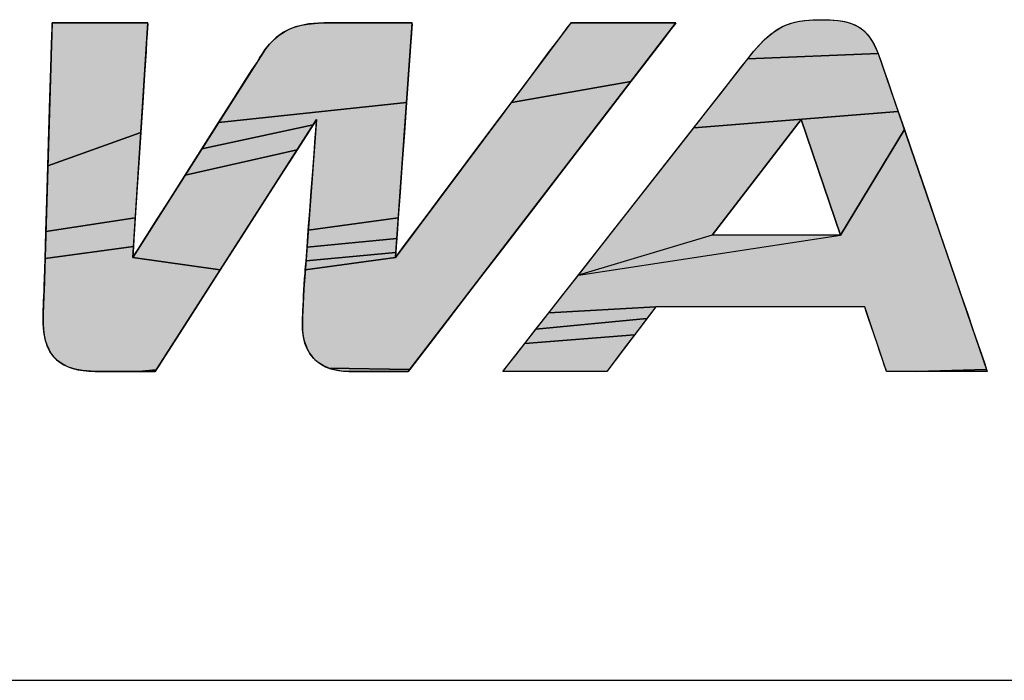
# Paper-space layout '850049186_Y07_100_1' of a CAD drawing. Units: millimetres. Extents: x 0 to 1189, y 0 to 841.
# Drawn here: x 1020 to 1033, y 15 to 24 of the extents above; entities that cross this region are included whole.
import ezdxf

# ---------------------------------------------------------------- set-up
doc = ezdxf.new("R2010")
doc.units = ezdxf.units.MM
doc.header["$LTSCALE"] = 65.395
doc.layers.get('0').update_dxf_attribs({"linetype": 'CONTINUOUS'})

# ---------------------------------------------------------------- blocks, each defined once
blk = doc.blocks.new('EDWARDS_BL1', base_point=(1027.562, 22.871))
at = {"linetype": 'CONTINUOUS'}
for points in [[(1021.391, 23.572), (1021.387, 23.524), (1021.382, 23.446), (1021.376, 23.343), (1021.368, 23.217), (1021.348, 22.91), (1021.325, 22.548), (1021.299, 22.156), (1020.085, 21.722), (1020.098, 22.178), (1020.112, 22.612), (1020.123, 22.998), (1020.128, 23.164), (1020.133, 23.308), (1020.136, 23.426), (1020.139, 23.514), (1020.141, 23.57), (1020.141, 23.589), (1020.168, 23.589), (1020.242, 23.589), (1020.352, 23.589), (1020.49, 23.589), (1020.645, 23.589), (1020.807, 23.589), (1020.967, 23.589), (1021.115, 23.589), (1021.24, 23.589), (1021.333, 23.589), (1021.385, 23.589)], [(1024.842, 23.589), (1024.847, 23.572), (1024.843, 23.524), (1024.837, 23.446), (1024.83, 23.343), (1024.821, 23.218), (1024.799, 22.91), (1024.773, 22.549), (1022.316, 22.286), (1022.517, 22.602), (1022.687, 22.869), (1022.757, 22.979), (1022.814, 23.068), (1022.857, 23.136), (1022.884, 23.178), (1022.893, 23.193), (1022.922, 23.235), (1022.983, 23.311), (1023.045, 23.375), (1023.11, 23.429), (1023.178, 23.473), (1023.248, 23.509), (1023.323, 23.537), (1023.401, 23.558), (1023.484, 23.573), (1023.571, 23.582), (1023.664, 23.588), (1023.762, 23.589), (1023.785, 23.589), (1023.849, 23.589), (1023.945, 23.589), (1024.065, 23.589), (1024.199, 23.589), (1024.34, 23.589), (1024.479, 23.589), (1024.607, 23.589), (1024.716, 23.589), (1024.797, 23.589)], [(1028.295, 23.589), (1028.276, 23.564), (1028.22, 23.492), (1028.132, 23.377), (1028.014, 23.224), (1027.871, 23.037), (1027.705, 22.821), (1026.143, 22.549), (1026.414, 22.91), (1026.535, 23.072), (1026.644, 23.218), (1026.738, 23.343), (1026.816, 23.446), (1026.873, 23.524), (1026.91, 23.572), (1026.93, 23.589), (1026.986, 23.589), (1027.089, 23.589), (1027.226, 23.589), (1027.388, 23.589), (1027.564, 23.589), (1027.742, 23.589), (1027.912, 23.589), (1028.063, 23.589), (1028.185, 23.589), (1028.266, 23.589)], [(1030.083, 23.628), (1030.197, 23.63), (1030.309, 23.628), (1030.409, 23.62), (1030.498, 23.605), (1030.577, 23.584), (1030.647, 23.555), (1030.71, 23.518), (1030.765, 23.472), (1030.815, 23.417), (1030.86, 23.351), (1030.901, 23.275), (1030.94, 23.188), (1029.235, 23.119), (1029.291, 23.191), (1029.306, 23.21), (1029.311, 23.217), (1029.382, 23.296), (1029.45, 23.366), (1029.517, 23.426), (1029.584, 23.478), (1029.653, 23.521), (1029.725, 23.557), (1029.803, 23.584), (1029.887, 23.605), (1029.98, 23.62)], [(1030.949, 23.163), (1030.973, 23.091), (1031.012, 22.977), (1031.064, 22.826), (1031.127, 22.642), (1031.2, 22.43), (1028.527, 22.216), (1028.713, 22.453), (1028.88, 22.667), (1029.025, 22.852), (1029.145, 23.005), (1029.235, 23.119), (1030.94, 23.188)], [(1027.52, 22.581), (1027.32, 22.32), (1026.886, 21.755), (1026.432, 21.164), (1025.984, 20.582), (1025.772, 20.305), (1025.571, 20.044), (1025.386, 19.803), (1025.221, 19.588), (1025.077, 19.401), (1024.959, 19.248), (1024.871, 19.133), (1024.816, 19.061), (1023.757, 19.078), (1023.684, 19.111), (1023.619, 19.153), (1023.563, 19.203), (1023.514, 19.262), (1023.475, 19.329), (1023.445, 19.405), (1023.424, 19.488), (1023.414, 19.58), (1023.412, 19.629), (1023.412, 19.646), (1023.413, 19.685), (1023.414, 19.731), (1023.416, 19.782), (1023.418, 19.837), (1023.421, 19.897), (1023.424, 19.961), (1023.427, 20.029), (1023.432, 20.099), (1023.436, 20.171), (1023.441, 20.245), (1023.446, 20.32), (1023.447, 20.331), (1023.45, 20.363), (1024.627, 20.524), (1024.64, 20.541), (1024.677, 20.59), (1024.734, 20.667), (1024.812, 20.77), (1024.906, 20.896), (1025.015, 21.041), (1025.267, 21.379), (1025.552, 21.759), (1025.85, 22.157), (1026.143, 22.549), (1027.705, 22.821)], [(1023.586, 22.31), (1023.553, 22.258), (1022.099, 21.945), (1022.316, 22.286), (1024.773, 22.549), (1024.745, 22.157), (1024.716, 21.759), (1024.689, 21.379), (1024.665, 21.041), (1023.489, 20.88), (1023.507, 21.129), (1023.527, 21.39), (1023.546, 21.647), (1023.564, 21.884), (1023.58, 22.085), (1023.591, 22.235), (1023.597, 22.317), (1023.598, 22.328)], [(1029.933, 22.327), (1028.768, 20.816), (1027.019, 20.292), (1027.449, 20.842), (1027.895, 21.41), (1028.326, 21.96), (1028.527, 22.216), (1031.2, 22.43), (1031.281, 22.194), (1030.447, 20.816)], [(1021.274, 21.758), (1021.249, 21.378), (1021.227, 21.04), (1020.059, 20.861), (1020.071, 21.274), (1020.085, 21.722), (1021.299, 22.156)], [(1023.429, 22.064), (1023.342, 21.929), (1021.878, 21.598), (1022.099, 21.945), (1023.553, 22.258), (1023.5, 22.175)], [(1031.749, 20.829), (1031.937, 20.283), (1032.024, 20.029), (1032.105, 19.794), (1032.177, 19.581), (1032.241, 19.397), (1032.293, 19.246), (1032.332, 19.132), (1032.356, 19.06), (1031.444, 19.036), (1031.289, 19.036), (1031.163, 19.036), (1031.079, 19.036), (1031.048, 19.036), (1031.042, 19.055), (1031.023, 19.109), (1030.996, 19.19), (1030.962, 19.289), (1030.924, 19.4), (1030.886, 19.515), (1030.848, 19.626), (1030.814, 19.725), (1030.787, 19.806), (1030.768, 19.86), (1030.762, 19.88), (1030.745, 19.88), (1030.698, 19.88), (1030.623, 19.88), (1030.524, 19.88), (1030.403, 19.88), (1030.263, 19.88), (1029.941, 19.88), (1029.582, 19.88), (1029.211, 19.88), (1028.852, 19.88), (1028.53, 19.88), (1028.391, 19.88), (1028.27, 19.88), (1028.17, 19.88), (1028.095, 19.88), (1028.048, 19.88), (1028.032, 19.88), (1026.632, 19.799), (1026.818, 20.036), (1027.019, 20.292), (1030.447, 20.816), (1031.281, 22.194), (1031.368, 21.94), (1031.556, 21.394)], [(1023.131, 21.599), (1022.882, 21.21), (1022.612, 20.789), (1022.338, 20.362), (1021.194, 20.523), (1021.203, 20.538), (1021.23, 20.58), (1021.273, 20.647), (1021.33, 20.737), (1021.4, 20.847), (1021.48, 20.973), (1021.668, 21.267), (1021.878, 21.598), (1023.342, 21.929), (1023.242, 21.773)], [(1021.218, 20.895), (1021.21, 20.769), (1021.203, 20.666), (1020.048, 20.509), (1020.053, 20.675), (1020.059, 20.861), (1021.227, 21.04)], [(1024.654, 20.896), (1024.645, 20.77), (1023.472, 20.659), (1023.489, 20.88), (1024.665, 21.041)], [(1024.638, 20.667), (1024.632, 20.59), (1023.459, 20.481), (1023.472, 20.659), (1024.645, 20.77)], [(1021.194, 20.523), (1022.338, 20.362), (1022.076, 19.954), (1021.844, 19.591), (1021.744, 19.435), (1021.657, 19.3), (1021.586, 19.189), (1021.533, 19.106), (1021.5, 19.054), (1021.269, 19.036), (1021.171, 19.036), (1021.069, 19.036), (1020.969, 19.036), (1020.876, 19.036), (1020.797, 19.036), (1020.738, 19.036), (1020.706, 19.036), (1020.702, 19.036), (1020.645, 19.037), (1020.538, 19.046), (1020.442, 19.064), (1020.356, 19.091), (1020.28, 19.128), (1020.214, 19.174), (1020.157, 19.229), (1020.111, 19.295), (1020.074, 19.37), (1020.048, 19.456), (1020.031, 19.552), (1020.024, 19.658), (1020.024, 19.693), (1020.024, 19.73), (1020.024, 19.768), (1020.024, 19.807), (1020.025, 19.846), (1020.026, 19.885), (1020.027, 19.924), (1020.029, 19.962), (1020.03, 19.999), (1020.032, 20.035), (1020.034, 20.068), (1020.036, 20.103), (1020.037, 20.159), (1020.04, 20.247), (1020.044, 20.365), (1020.048, 20.509), (1021.203, 20.666), (1021.198, 20.588), (1021.195, 20.54)], [(1024.627, 20.524), (1023.45, 20.363), (1023.459, 20.481), (1024.632, 20.59), (1024.629, 20.541)], [(1027.976, 19.806), (1027.915, 19.725), (1026.465, 19.585), (1026.632, 19.799), (1028.032, 19.88), (1028.017, 19.86)], [(1027.839, 19.626), (1027.755, 19.515), (1026.319, 19.4), (1026.465, 19.585), (1027.915, 19.725)], [(1027.668, 19.4), (1027.584, 19.289), (1027.509, 19.19), (1027.448, 19.109), (1027.407, 19.055), (1027.392, 19.036), (1027.36, 19.036), (1027.273, 19.036), (1027.144, 19.036), (1026.984, 19.036), (1026.805, 19.036), (1026.62, 19.036), (1026.442, 19.036), (1026.282, 19.036), (1026.152, 19.036), (1026.065, 19.036), (1026.034, 19.036), (1026.039, 19.042), (1026.053, 19.061), (1026.11, 19.133), (1026.2, 19.248), (1026.319, 19.4), (1027.755, 19.515)], [(1021.269, 19.036), (1021.5, 19.054), (1021.488, 19.036), (1021.471, 19.036), (1021.425, 19.036), (1021.355, 19.036)], [(1023.837, 19.055), (1023.757, 19.078), (1024.816, 19.061), (1024.796, 19.036), (1024.792, 19.036), (1024.76, 19.036), (1024.702, 19.036), (1024.624, 19.036), (1024.532, 19.036), (1024.432, 19.036), (1024.331, 19.036), (1024.235, 19.036), (1024.149, 19.036), (1024.08, 19.036), (1024.034, 19.036), (1024.018, 19.036), (1023.924, 19.04)], [(1031.444, 19.036), (1032.356, 19.06), (1032.365, 19.036), (1032.334, 19.036), (1032.25, 19.036), (1032.124, 19.036), (1031.969, 19.036), (1031.796, 19.036), (1031.617, 19.036)]]:
    blk.add_hatch(color=7, dxfattribs=at).paths.add_polyline_path(points)
at = {"color": 7, "linetype": 'CONTINUOUS'}
for p, q in [((1028.768, 20.816), (1029.933, 22.327)), ((1028.768, 20.816), (1029.933, 22.327)), ((1029.933, 22.327), (1030.447, 20.816)), ((1029.933, 22.327), (1030.447, 20.816)), ((1030.447, 20.816), (1028.768, 20.816)), ((1030.447, 20.816), (1028.768, 20.816))]:
    blk.add_line(p, q, dxfattribs=at)
for points in [[(1021.391, 23.572), (1021.387, 23.524), (1021.382, 23.446), (1021.376, 23.343), (1021.368, 23.217), (1021.348, 22.91), (1021.325, 22.548), (1021.299, 22.156), (1020.085, 21.722), (1020.098, 22.178), (1020.112, 22.612), (1020.123, 22.998), (1020.128, 23.164), (1020.133, 23.308), (1020.136, 23.426), (1020.139, 23.514), (1020.141, 23.57), (1020.141, 23.589), (1020.168, 23.589), (1020.242, 23.589), (1020.352, 23.589), (1020.49, 23.589), (1020.645, 23.589), (1020.807, 23.589), (1020.967, 23.589), (1021.115, 23.589), (1021.24, 23.589), (1021.333, 23.589), (1021.385, 23.589), (1021.391, 23.572)], [(1024.842, 23.589), (1024.847, 23.572), (1024.843, 23.524), (1024.837, 23.446), (1024.83, 23.343), (1024.821, 23.218), (1024.799, 22.91), (1024.773, 22.549), (1022.316, 22.286), (1022.517, 22.602), (1022.687, 22.869), (1022.757, 22.979), (1022.814, 23.068), (1022.857, 23.136), (1022.884, 23.178), (1022.893, 23.193), (1022.922, 23.235), (1022.983, 23.311), (1023.045, 23.375), (1023.11, 23.429), (1023.178, 23.473), (1023.248, 23.509), (1023.323, 23.537), (1023.401, 23.558), (1023.484, 23.573), (1023.571, 23.582), (1023.664, 23.588), (1023.762, 23.589), (1023.785, 23.589), (1023.849, 23.589), (1023.945, 23.589), (1024.065, 23.589), (1024.199, 23.589), (1024.34, 23.589), (1024.479, 23.589), (1024.607, 23.589), (1024.716, 23.589), (1024.797, 23.589), (1024.842, 23.589)], [(1028.295, 23.589), (1028.276, 23.564), (1028.22, 23.492), (1028.132, 23.377), (1028.014, 23.224), (1027.871, 23.037), (1027.705, 22.821), (1026.143, 22.549), (1026.414, 22.91), (1026.535, 23.072), (1026.644, 23.218), (1026.738, 23.343), (1026.816, 23.446), (1026.873, 23.524), (1026.91, 23.572), (1026.93, 23.589), (1026.986, 23.589), (1027.089, 23.589), (1027.226, 23.589), (1027.388, 23.589), (1027.564, 23.589), (1027.742, 23.589), (1027.912, 23.589), (1028.063, 23.589), (1028.185, 23.589), (1028.266, 23.589), (1028.295, 23.589)], [(1030.083, 23.628), (1030.197, 23.63), (1030.309, 23.628), (1030.409, 23.62), (1030.498, 23.605), (1030.577, 23.584), (1030.647, 23.555), (1030.71, 23.518), (1030.765, 23.472), (1030.815, 23.417), (1030.86, 23.351), (1030.901, 23.275), (1030.94, 23.188), (1029.235, 23.119), (1029.291, 23.191), (1029.306, 23.21), (1029.311, 23.217), (1029.382, 23.296), (1029.45, 23.366), (1029.517, 23.426), (1029.584, 23.478), (1029.653, 23.521), (1029.725, 23.557), (1029.803, 23.584), (1029.887, 23.605), (1029.98, 23.62), (1030.083, 23.628)], [(1030.949, 23.163), (1030.973, 23.091), (1031.012, 22.977), (1031.064, 22.826), (1031.127, 22.642), (1031.2, 22.43), (1028.527, 22.216), (1028.713, 22.453), (1028.88, 22.667), (1029.025, 22.852), (1029.145, 23.005), (1029.235, 23.119), (1030.94, 23.188), (1030.949, 23.163)], [(1027.52, 22.581), (1027.32, 22.32), (1026.886, 21.755), (1026.432, 21.164), (1025.984, 20.582), (1025.772, 20.305), (1025.571, 20.044), (1025.386, 19.803), (1025.221, 19.588), (1025.077, 19.401), (1024.959, 19.248), (1024.871, 19.133), (1024.816, 19.061), (1023.757, 19.078), (1023.684, 19.111), (1023.619, 19.153), (1023.563, 19.203), (1023.514, 19.262), (1023.475, 19.329), (1023.445, 19.405), (1023.424, 19.488), (1023.414, 19.58), (1023.412, 19.629), (1023.412, 19.646), (1023.413, 19.685), (1023.414, 19.731), (1023.416, 19.782), (1023.418, 19.837), (1023.421, 19.897), (1023.424, 19.961), (1023.427, 20.029), (1023.432, 20.099), (1023.436, 20.171), (1023.441, 20.245), (1023.446, 20.32), (1023.447, 20.331), (1023.45, 20.363), (1024.627, 20.524), (1024.64, 20.541), (1024.677, 20.59), (1024.734, 20.667), (1024.812, 20.77), (1024.906, 20.896), (1025.015, 21.041), (1025.267, 21.379), (1025.552, 21.759), (1025.85, 22.157), (1026.143, 22.549), (1027.705, 22.821), (1027.52, 22.581)], [(1023.586, 22.31), (1023.553, 22.258), (1022.099, 21.945), (1022.316, 22.286), (1024.773, 22.549), (1024.745, 22.157), (1024.716, 21.759), (1024.689, 21.379), (1024.665, 21.041), (1023.489, 20.88), (1023.507, 21.129), (1023.527, 21.39), (1023.546, 21.647), (1023.564, 21.884), (1023.58, 22.085), (1023.591, 22.235), (1023.597, 22.317), (1023.598, 22.328), (1023.586, 22.31)], [(1029.933, 22.327), (1028.768, 20.816), (1027.019, 20.292), (1027.449, 20.842), (1027.895, 21.41), (1028.326, 21.96), (1028.527, 22.216), (1031.2, 22.43), (1031.281, 22.194), (1030.447, 20.816), (1029.933, 22.327)], [(1021.274, 21.758), (1021.249, 21.378), (1021.227, 21.04), (1020.059, 20.861), (1020.071, 21.274), (1020.085, 21.722), (1021.299, 22.156), (1021.274, 21.758)], [(1023.429, 22.064), (1023.342, 21.929), (1021.878, 21.598), (1022.099, 21.945), (1023.553, 22.258), (1023.5, 22.175), (1023.429, 22.064)], [(1031.749, 20.829), (1031.937, 20.283), (1032.024, 20.029), (1032.105, 19.794), (1032.177, 19.581), (1032.241, 19.397), (1032.293, 19.246), (1032.332, 19.132), (1032.356, 19.06), (1031.444, 19.036), (1031.289, 19.036), (1031.163, 19.036), (1031.079, 19.036), (1031.048, 19.036), (1031.042, 19.055), (1031.023, 19.109), (1030.996, 19.19), (1030.962, 19.289), (1030.924, 19.4), (1030.886, 19.515), (1030.848, 19.626), (1030.814, 19.725), (1030.787, 19.806), (1030.768, 19.86), (1030.762, 19.88), (1030.745, 19.88), (1030.698, 19.88), (1030.623, 19.88), (1030.524, 19.88), (1030.403, 19.88), (1030.263, 19.88), (1029.941, 19.88), (1029.582, 19.88), (1029.211, 19.88), (1028.852, 19.88), (1028.53, 19.88), (1028.391, 19.88), (1028.27, 19.88), (1028.17, 19.88), (1028.095, 19.88), (1028.048, 19.88), (1028.032, 19.88), (1026.632, 19.799), (1026.818, 20.036), (1027.019, 20.292), (1030.447, 20.816), (1031.281, 22.194), (1031.368, 21.94), (1031.556, 21.394), (1031.749, 20.829)], [(1023.131, 21.599), (1022.882, 21.21), (1022.612, 20.789), (1022.338, 20.362), (1021.194, 20.523), (1021.203, 20.538), (1021.23, 20.58), (1021.273, 20.647), (1021.33, 20.737), (1021.4, 20.847), (1021.48, 20.973), (1021.668, 21.267), (1021.878, 21.598), (1023.342, 21.929), (1023.242, 21.773), (1023.131, 21.599)], [(1021.218, 20.895), (1021.21, 20.769), (1021.203, 20.666), (1020.048, 20.509), (1020.053, 20.675), (1020.059, 20.861), (1021.227, 21.04), (1021.218, 20.895)], [(1024.654, 20.896), (1024.645, 20.77), (1023.472, 20.659), (1023.489, 20.88), (1024.665, 21.041), (1024.654, 20.896)], [(1024.638, 20.667), (1024.632, 20.59), (1023.459, 20.481), (1023.472, 20.659), (1024.645, 20.77), (1024.638, 20.667)], [(1021.194, 20.523), (1022.338, 20.362), (1022.076, 19.954), (1021.844, 19.591), (1021.744, 19.435), (1021.657, 19.3), (1021.586, 19.189), (1021.533, 19.106), (1021.5, 19.054), (1021.269, 19.036), (1021.171, 19.036), (1021.069, 19.036), (1020.969, 19.036), (1020.876, 19.036), (1020.797, 19.036), (1020.738, 19.036), (1020.706, 19.036), (1020.702, 19.036), (1020.645, 19.037), (1020.538, 19.046), (1020.442, 19.064), (1020.356, 19.091), (1020.28, 19.128), (1020.214, 19.174), (1020.157, 19.229), (1020.111, 19.295), (1020.074, 19.37), (1020.048, 19.456), (1020.031, 19.552), (1020.024, 19.658), (1020.024, 19.693), (1020.024, 19.73), (1020.024, 19.768), (1020.024, 19.807), (1020.025, 19.846), (1020.026, 19.885), (1020.027, 19.924), (1020.029, 19.962), (1020.03, 19.999), (1020.032, 20.035), (1020.034, 20.068), (1020.036, 20.103), (1020.037, 20.159), (1020.04, 20.247), (1020.044, 20.365), (1020.048, 20.509), (1021.203, 20.666), (1021.198, 20.588), (1021.195, 20.54), (1021.194, 20.523)], [(1024.627, 20.524), (1023.45, 20.363), (1023.459, 20.481), (1024.632, 20.59), (1024.629, 20.541), (1024.627, 20.524)], [(1027.976, 19.806), (1027.915, 19.725), (1026.465, 19.585), (1026.632, 19.799), (1028.032, 19.88), (1028.017, 19.86), (1027.976, 19.806)], [(1027.839, 19.626), (1027.755, 19.515), (1026.319, 19.4), (1026.465, 19.585), (1027.915, 19.725), (1027.839, 19.626)], [(1027.668, 19.4), (1027.584, 19.289), (1027.509, 19.19), (1027.448, 19.109), (1027.407, 19.055), (1027.392, 19.036), (1027.36, 19.036), (1027.273, 19.036), (1027.144, 19.036), (1026.984, 19.036), (1026.805, 19.036), (1026.62, 19.036), (1026.442, 19.036), (1026.282, 19.036), (1026.152, 19.036), (1026.065, 19.036), (1026.034, 19.036), (1026.039, 19.042), (1026.053, 19.061), (1026.11, 19.133), (1026.2, 19.248), (1026.319, 19.4), (1027.755, 19.515), (1027.668, 19.4)], [(1021.269, 19.036), (1021.5, 19.054), (1021.488, 19.036), (1021.471, 19.036), (1021.425, 19.036), (1021.355, 19.036), (1021.269, 19.036)], [(1023.837, 19.055), (1023.757, 19.078), (1024.816, 19.061), (1024.796, 19.036), (1024.792, 19.036), (1024.76, 19.036), (1024.702, 19.036), (1024.624, 19.036), (1024.532, 19.036), (1024.432, 19.036), (1024.331, 19.036), (1024.235, 19.036), (1024.149, 19.036), (1024.08, 19.036), (1024.034, 19.036), (1024.018, 19.036), (1023.924, 19.04), (1023.837, 19.055)], [(1031.444, 19.036), (1032.356, 19.06), (1032.365, 19.036), (1032.334, 19.036), (1032.25, 19.036), (1032.124, 19.036), (1031.969, 19.036), (1031.796, 19.036), (1031.617, 19.036), (1031.444, 19.036)]]:
    blk.add_lwpolyline(points, dxfattribs=at)
for points, knots in [([(1028.295, 23.589), (1028.295, 23.589), (1024.796, 19.036), (1024.796, 19.036), (1024.796, 19.036), (1024.018, 19.036), (1024.018, 19.036), (1023.647, 19.036), (1023.412, 19.249), (1023.412, 19.629), (1023.412, 19.755), (1023.425, 20.031), (1023.446, 20.32), (1023.446, 20.32), (1023.598, 22.328), (1023.598, 22.328), (1023.598, 22.328), (1021.488, 19.036), (1021.488, 19.036), (1021.488, 19.036), (1020.702, 19.036), (1020.702, 19.036), (1020.256, 19.036), (1020.032, 19.231), (1020.024, 19.658), (1020.022, 19.79), (1020.027, 19.964), (1020.035, 20.084), (1020.035, 20.084), (1020.141, 23.589), (1020.141, 23.589), (1020.141, 23.589), (1021.392, 23.589), (1021.392, 23.589), (1021.392, 23.589), (1021.194, 20.523), (1021.194, 20.523), (1021.194, 20.523), (1022.893, 23.193), (1022.893, 23.193), (1023.118, 23.528), (1023.375, 23.589), (1023.762, 23.589), (1023.762, 23.589), (1024.848, 23.589), (1024.848, 23.589), (1024.848, 23.589), (1024.627, 20.524), (1024.627, 20.524), (1024.627, 20.524), (1026.922, 23.589), (1026.922, 23.589), (1026.922, 23.589), (1028.295, 23.589), (1028.295, 23.589)], [0, 0, 0, 0, 1, 1, 1, 2, 2, 2, 3, 3, 3, 4, 4, 4, 5, 5, 5, 6, 6, 6, 7, 7, 7, 8, 8, 8, 9, 9, 9, 10, 10, 10, 11, 11, 11, 12, 12, 12, 13, 13, 13, 14, 14, 14, 15, 15, 15, 16, 16, 16, 17, 17, 17, 18, 18, 18, 18]), ([(1028.295, 23.589), (1028.295, 23.589), (1024.796, 19.036), (1024.796, 19.036), (1024.796, 19.036), (1024.018, 19.036), (1024.018, 19.036), (1023.647, 19.036), (1023.412, 19.249), (1023.412, 19.629), (1023.412, 19.755), (1023.425, 20.031), (1023.446, 20.32), (1023.446, 20.32), (1023.598, 22.328), (1023.598, 22.328), (1023.598, 22.328), (1021.488, 19.036), (1021.488, 19.036), (1021.488, 19.036), (1020.702, 19.036), (1020.702, 19.036), (1020.256, 19.036), (1020.032, 19.231), (1020.024, 19.658), (1020.022, 19.79), (1020.027, 19.964), (1020.035, 20.084), (1020.035, 20.084), (1020.141, 23.589), (1020.141, 23.589), (1020.141, 23.589), (1021.392, 23.589), (1021.392, 23.589), (1021.392, 23.589), (1021.194, 20.523), (1021.194, 20.523), (1021.194, 20.523), (1022.893, 23.193), (1022.893, 23.193), (1023.118, 23.528), (1023.375, 23.589), (1023.762, 23.589), (1023.762, 23.589), (1024.848, 23.589), (1024.848, 23.589), (1024.848, 23.589), (1024.627, 20.524), (1024.627, 20.524), (1024.627, 20.524), (1026.922, 23.589), (1026.922, 23.589), (1026.922, 23.589), (1028.295, 23.589), (1028.295, 23.589)], [0, 0, 0, 0, 1, 1, 1, 2, 2, 2, 3, 3, 3, 4, 4, 4, 5, 5, 5, 6, 6, 6, 7, 7, 7, 8, 8, 8, 9, 9, 9, 10, 10, 10, 11, 11, 11, 12, 12, 12, 13, 13, 13, 14, 14, 14, 15, 15, 15, 16, 16, 16, 17, 17, 17, 18, 18, 18, 18]), ([(1030.197, 23.63), (1029.754, 23.63), (1029.579, 23.527), (1029.311, 23.217), (1029.311, 23.217), (1026.034, 19.036), (1026.034, 19.036), (1026.034, 19.036), (1027.392, 19.036), (1027.392, 19.036), (1027.392, 19.036), (1028.032, 19.88), (1028.032, 19.88), (1028.032, 19.88), (1030.762, 19.88), (1030.762, 19.88), (1030.762, 19.88), (1031.048, 19.036), (1031.048, 19.036), (1031.048, 19.036), (1032.365, 19.036), (1032.365, 19.036), (1032.365, 19.036), (1030.94, 23.188), (1030.94, 23.188), (1030.801, 23.531), (1030.631, 23.63), (1030.197, 23.63)], [0, 0, 0, 0, 1, 1, 1, 2, 2, 2, 3, 3, 3, 4, 4, 4, 5, 5, 5, 6, 6, 6, 7, 7, 7, 8, 8, 8, 9, 9, 9, 9]), ([(1030.197, 23.63), (1029.754, 23.63), (1029.579, 23.527), (1029.311, 23.217), (1029.311, 23.217), (1026.034, 19.036), (1026.034, 19.036), (1026.034, 19.036), (1027.392, 19.036), (1027.392, 19.036), (1027.392, 19.036), (1028.032, 19.88), (1028.032, 19.88), (1028.032, 19.88), (1030.762, 19.88), (1030.762, 19.88), (1030.762, 19.88), (1031.048, 19.036), (1031.048, 19.036), (1031.048, 19.036), (1032.365, 19.036), (1032.365, 19.036), (1032.365, 19.036), (1030.94, 23.188), (1030.94, 23.188), (1030.801, 23.531), (1030.631, 23.63), (1030.197, 23.63)], [0, 0, 0, 0, 0.352778, 0.352778, 0.352778, 0.705556, 0.705556, 0.705556, 1.058334, 1.058334, 1.058334, 1.411112, 1.411112, 1.411112, 1.76389, 1.76389, 1.76389, 2.116668, 2.116668, 2.116668, 2.469446, 2.469446, 2.469446, 2.822224, 2.822224, 2.822224, 3.175002, 3.175002, 3.175002, 3.175002])]:
    blk.add_open_spline(points, degree=3, knots=knots, dxfattribs=at)
blk.add_solid([(1030.447, 20.816), (1027.019, 20.292), (1028.768, 20.816)], dxfattribs=at)

psp = doc.layouts.new('850049186_Y07_100_1')

# ---------------------------------------------------------------- linework, layer by layer
at = {"color": 2, "linetype": 'CONTINUOUS'}
psp.add_line((991.8, 15), (1179, 15), dxfattribs=at)

# ---------------------------------------------------------------- block references
psp.add_blockref('EDWARDS_BL1', (1027.5617, 22.8714), dxfattribs=at)

doc.saveas('drawing.dxf')
